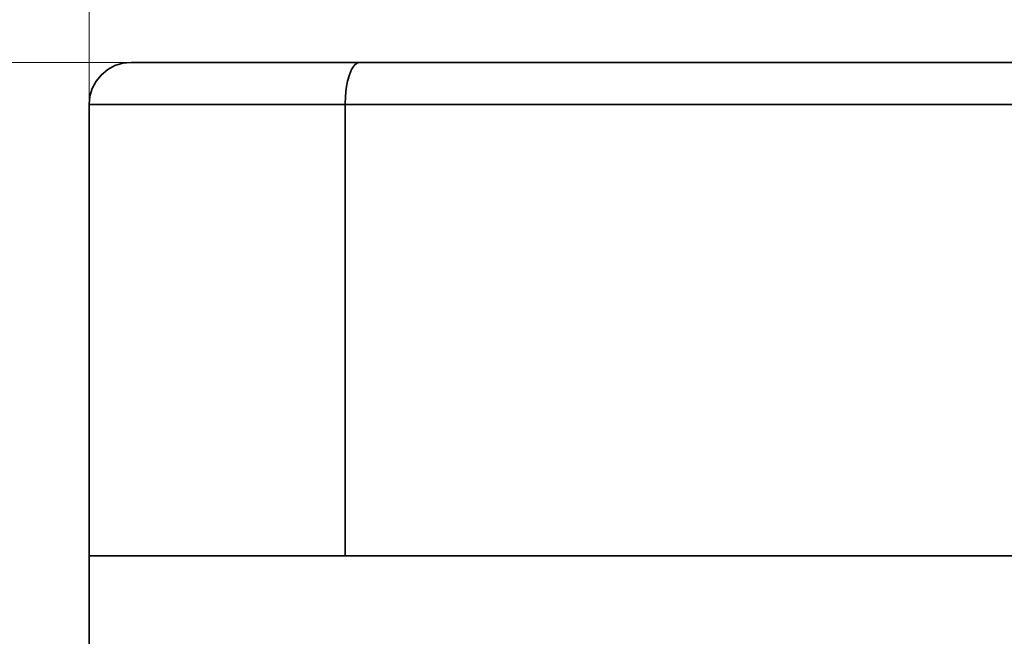
# Model space of a CAD drawing. Units: millimetres. Extents: x -72 to 33, y -75 to 108.
# Drawn here: x -27 to -12, y 75 to 84 of the extents above; entities that cross this region are included whole.
import ezdxf

# ---------------------------------------------------------------- set-up
doc = ezdxf.new("R2010")
doc.units = ezdxf.units.MM
doc.header["$MEASUREMENT"] = 0
doc.layers.add('Ebene 1', color=7, linetype='Continuous')

msp = doc.modelspace()

# ---------------------------------------------------------------- linework, layer by layer
at = {"layer": 'Ebene 1', "color": 250, "lineweight": 15}
for points in [[(-26.0306, 77.2968), (-26.0306, 77.2968), (-26.0306, 100.7099), (-26.0306, 100.7099)], [(-23.4149, 83.2971), (-23.4149, 83.2971), (-64.4962, 83.2971), (-64.4962, 83.2971)], [(-23.4149, 83.2971), (-23.4149, 83.2971), (-46.8814, 83.2971), (-46.8814, 83.2971)]]:
    msp.add_open_spline(points, degree=3, dxfattribs=at)
at = {"layer": 'Ebene 1', "lineweight": 35}
for points, knots in [([(-25.3934, 83.2971), (-25.3934, 83.2971), (-25.5178, 83.285), (-25.5178, 83.285), (-25.5178, 83.285), (-25.5178, 83.285), (-25.6375, 83.2484), (-25.6375, 83.2484), (-25.6375, 83.2484), (-25.6375, 83.2484), (-25.7474, 83.1897), (-25.7474, 83.1897), (-25.7474, 83.1897), (-25.7474, 83.1897), (-25.8443, 83.1102), (-25.8443, 83.1102), (-25.8443, 83.1102), (-25.8443, 83.1102), (-25.9232, 83.0135), (-25.9232, 83.0135), (-25.9232, 83.0135), (-25.9232, 83.0135), (-25.9825, 82.9034), (-25.9825, 82.9034), (-25.9825, 82.9034), (-25.9825, 82.9034), (-26.0185, 82.7838), (-26.0185, 82.7838), (-26.0185, 82.7838), (-26.0185, 82.7838), (-26.0306, 82.6595), (-26.0306, 82.6595)], [0, 0, 0, 0, 0.125, 0.125, 0.125, 0.125, 0.25, 0.25, 0.25, 0.25, 0.375, 0.375, 0.375, 0.375, 0.5, 0.5, 0.5, 0.5, 0.625, 0.625, 0.625, 0.625, 0.75, 0.75, 0.75, 0.75, 0.875, 0.875, 0.875, 0.875, 1, 1, 1, 1]), ([(-23.7457, 83.2971), (-23.7457, 83.2971), (-24.3457, 83.2971), (-24.3457, 83.2971), (-24.3457, 83.2971), (-24.3457, 83.2971), (-24.8129, 83.2971), (-24.8129, 83.2971), (-24.8129, 83.2971), (-24.8129, 83.2971), (-25.1437, 83.2971), (-25.1437, 83.2971), (-25.1437, 83.2971), (-25.1437, 83.2971), (-25.3373, 83.2971), (-25.3373, 83.2971), (-25.3373, 83.2971), (-25.3373, 83.2971), (-25.3934, 83.2971), (-25.3934, 83.2971)], [0, 0, 0, 0, 0.2, 0.2, 0.2, 0.2, 0.4, 0.4, 0.4, 0.4, 0.6, 0.6, 0.6, 0.6, 0.8, 0.8, 0.8, 0.8, 1, 1, 1, 1]), ([(-23.7457, 83.2971), (-23.7457, 83.2971), (-24.6626, 83.2971), (-24.6626, 83.2971), (-24.6626, 83.2971), (-24.6626, 83.2971), (-25.222, 83.2971), (-25.222, 83.2971), (-25.222, 83.2971), (-25.222, 83.2971), (-25.3787, 83.2971), (-25.3787, 83.2971)], [0, 0, 0, 0, 0.3333333, 0.3333333, 0.3333333, 0.3333333, 0.6666667, 0.6666667, 0.6666667, 0.6666667, 1, 1, 1, 1]), ([(-21.9148, 83.2971), (-21.9148, 83.2971), (-22.2221, 83.2971), (-22.2221, 83.2971), (-22.2221, 83.2971), (-22.2221, 83.2971), (-22.5133, 83.2971), (-22.5133, 83.2971), (-22.5133, 83.2971), (-22.5133, 83.2971), (-22.7846, 83.2971), (-22.7846, 83.2971), (-22.7846, 83.2971), (-22.7846, 83.2971), (-23.0333, 83.2971), (-23.0333, 83.2971), (-23.0333, 83.2971), (-23.0333, 83.2971), (-23.2562, 83.2971), (-23.2562, 83.2971), (-23.2562, 83.2971), (-23.2562, 83.2971), (-23.4503, 83.2971), (-23.4503, 83.2971), (-23.4503, 83.2971), (-23.4503, 83.2971), (-23.6144, 83.2971), (-23.6144, 83.2971), (-23.6144, 83.2971), (-23.6144, 83.2971), (-23.7457, 83.2971), (-23.7457, 83.2971)], [0, 0, 0, 0, 0.125, 0.125, 0.125, 0.125, 0.25, 0.25, 0.25, 0.25, 0.375, 0.375, 0.375, 0.375, 0.5, 0.5, 0.5, 0.5, 0.625, 0.625, 0.625, 0.625, 0.75, 0.75, 0.75, 0.75, 0.875, 0.875, 0.875, 0.875, 1, 1, 1, 1]), ([(-21.9148, 83.2971), (-21.9148, 83.2971), (-22.5068, 83.2971), (-22.5068, 83.2971), (-22.5068, 83.2971), (-22.5068, 83.2971), (-23.0333, 83.2971), (-23.0333, 83.2971), (-23.0333, 83.2971), (-23.0333, 83.2971), (-23.4547, 83.2971), (-23.4547, 83.2971), (-23.4547, 83.2971), (-23.4547, 83.2971), (-23.7457, 83.2971), (-23.7457, 83.2971)], [0, 0, 0, 0, 0.25, 0.25, 0.25, 0.25, 0.5, 0.5, 0.5, 0.5, 0.75, 0.75, 0.75, 0.75, 1, 1, 1, 1]), ([(-21.9148, 83.2971), (-21.9148, 83.2971), (-21.9587, 83.285), (-21.9587, 83.285), (-21.9587, 83.285), (-21.9587, 83.285), (-22.001, 83.2484), (-22.001, 83.2484), (-22.001, 83.2484), (-22.001, 83.2484), (-22.0396, 83.1897), (-22.0396, 83.1897), (-22.0396, 83.1897), (-22.0396, 83.1897), (-22.0735, 83.1102), (-22.0735, 83.1102), (-22.0735, 83.1102), (-22.0735, 83.1102), (-22.1015, 83.0135), (-22.1015, 83.0135), (-22.1015, 83.0135), (-22.1015, 83.0135), (-22.1222, 82.9034), (-22.1222, 82.9034), (-22.1222, 82.9034), (-22.1222, 82.9034), (-22.1348, 82.7838), (-22.1348, 82.7838), (-22.1348, 82.7838), (-22.1348, 82.7838), (-22.1392, 82.6595), (-22.1392, 82.6595)], [0, 0, 0, 0, 0.125, 0.125, 0.125, 0.125, 0.25, 0.25, 0.25, 0.25, 0.375, 0.375, 0.375, 0.375, 0.5, 0.5, 0.5, 0.5, 0.625, 0.625, 0.625, 0.625, 0.75, 0.75, 0.75, 0.75, 0.875, 0.875, 0.875, 0.875, 1, 1, 1, 1]), ([(-22.1392, 82.6595), (-22.1392, 82.6595), (-22.1348, 82.7838), (-22.1348, 82.7838), (-22.1348, 82.7838), (-22.1348, 82.7838), (-22.1222, 82.9034), (-22.1222, 82.9034), (-22.1222, 82.9034), (-22.1222, 82.9034), (-22.1015, 83.0135), (-22.1015, 83.0135), (-22.1015, 83.0135), (-22.1015, 83.0135), (-22.0735, 83.1102), (-22.0735, 83.1102), (-22.0735, 83.1102), (-22.0735, 83.1102), (-22.0396, 83.1897), (-22.0396, 83.1897), (-22.0396, 83.1897), (-22.0396, 83.1897), (-22.001, 83.2484), (-22.001, 83.2484), (-22.001, 83.2484), (-22.001, 83.2484), (-21.9587, 83.285), (-21.9587, 83.285), (-21.9587, 83.285), (-21.9587, 83.285), (-21.9148, 83.2971), (-21.9148, 83.2971)], [0, 0, 0, 0, 0.125, 0.125, 0.125, 0.125, 0.25, 0.25, 0.25, 0.25, 0.375, 0.375, 0.375, 0.375, 0.5, 0.5, 0.5, 0.5, 0.625, 0.625, 0.625, 0.625, 0.75, 0.75, 0.75, 0.75, 0.875, 0.875, 0.875, 0.875, 1, 1, 1, 1]), ([(3.5943, 83.2971), (3.5943, 83.2971), (0.3367, 83.2971), (0.3367, 83.2971), (0.3367, 83.2971), (0.3367, 83.2971), (-2.9139, 83.2971), (-2.9139, 83.2971), (-2.9139, 83.2971), (-2.9139, 83.2971), (-6.1514, 83.2971), (-6.1514, 83.2971), (-6.1514, 83.2971), (-6.1514, 83.2971), (-9.3692, 83.2971), (-9.3692, 83.2971), (-9.3692, 83.2971), (-9.3692, 83.2971), (-12.5612, 83.2971), (-12.5612, 83.2971), (-12.5612, 83.2971), (-12.5612, 83.2971), (-15.7203, 83.2971), (-15.7203, 83.2971), (-15.7203, 83.2971), (-15.7203, 83.2971), (-18.8402, 83.2971), (-18.8402, 83.2971), (-18.8402, 83.2971), (-18.8402, 83.2971), (-21.9148, 83.2971), (-21.9148, 83.2971)], [0, 0, 0, 0, 0.125, 0.125, 0.125, 0.125, 0.25, 0.25, 0.25, 0.25, 0.375, 0.375, 0.375, 0.375, 0.5, 0.5, 0.5, 0.5, 0.625, 0.625, 0.625, 0.625, 0.75, 0.75, 0.75, 0.75, 0.875, 0.875, 0.875, 0.875, 1, 1, 1, 1]), ([(3.5943, 83.2971), (3.5943, 83.2971), (-1.6037, 83.2971), (-1.6037, 83.2971), (-1.6037, 83.2971), (-1.6037, 83.2971), (-6.7911, 83.2971), (-6.7911, 83.2971), (-6.7911, 83.2971), (-6.7911, 83.2971), (-11.9304, 83.2971), (-11.9304, 83.2971), (-11.9304, 83.2971), (-11.9304, 83.2971), (-16.9839, 83.2971), (-16.9839, 83.2971), (-16.9839, 83.2971), (-16.9839, 83.2971), (-21.9148, 83.2971), (-21.9148, 83.2971)], [0, 0, 0, 0, 0.2, 0.2, 0.2, 0.2, 0.4, 0.4, 0.4, 0.4, 0.6, 0.6, 0.6, 0.6, 0.8, 0.8, 0.8, 0.8, 1, 1, 1, 1]), ([(-24.3446, 82.6595), (-24.3446, 82.6595), (-24.9395, 82.6595), (-24.9395, 82.6595), (-24.9395, 82.6595), (-24.9395, 82.6595), (-25.4072, 82.6595), (-25.4072, 82.6595), (-25.4072, 82.6595), (-25.4072, 82.6595), (-25.7459, 82.6595), (-25.7459, 82.6595), (-25.7459, 82.6595), (-25.7459, 82.6595), (-25.9538, 82.6595), (-25.9538, 82.6595), (-25.9538, 82.6595), (-25.9538, 82.6595), (-26.0306, 82.6595), (-26.0306, 82.6595), (-26.0306, 82.6595), (-26.0306, 82.6595), (-26.0306, 82.6595), (-26.0306, 82.6595)], [0, 0, 0, 0, 0.1666667, 0.1666667, 0.1666667, 0.1666667, 0.3333333, 0.3333333, 0.3333333, 0.3333333, 0.5, 0.5, 0.5, 0.5, 0.6666667, 0.6666667, 0.6666667, 0.6666667, 0.8333333, 0.8333333, 0.8333333, 0.8333333, 1, 1, 1, 1]), ([(-26.0306, 82.6595), (-26.0306, 82.6595), (-26.0306, 82.6595), (-26.0306, 82.6595), (-26.0306, 82.6595), (-26.0306, 82.6595), (-25.9538, 82.6595), (-25.9538, 82.6595), (-25.9538, 82.6595), (-25.9538, 82.6595), (-25.7459, 82.6595), (-25.7459, 82.6595), (-25.7459, 82.6595), (-25.7459, 82.6595), (-25.4072, 82.6595), (-25.4072, 82.6595), (-25.4072, 82.6595), (-25.4072, 82.6595), (-24.9395, 82.6595), (-24.9395, 82.6595), (-24.9395, 82.6595), (-24.9395, 82.6595), (-24.3446, 82.6595), (-24.3446, 82.6595)], [0, 0, 0, 0, 0.1666667, 0.1666667, 0.1666667, 0.1666667, 0.3333333, 0.3333333, 0.3333333, 0.3333333, 0.5, 0.5, 0.5, 0.5, 0.6666667, 0.6666667, 0.6666667, 0.6666667, 0.8333333, 0.8333333, 0.8333333, 0.8333333, 1, 1, 1, 1]), ([(-22.1392, 82.6595), (-22.1392, 82.6595), (-22.5095, 82.6595), (-22.5095, 82.6595), (-22.5095, 82.6595), (-22.5095, 82.6595), (-22.8604, 82.6595), (-22.8604, 82.6595), (-22.8604, 82.6595), (-22.8604, 82.6595), (-23.1874, 82.6595), (-23.1874, 82.6595), (-23.1874, 82.6595), (-23.1874, 82.6595), (-23.4869, 82.6595), (-23.4869, 82.6595), (-23.4869, 82.6595), (-23.4869, 82.6595), (-23.7551, 82.6595), (-23.7551, 82.6595), (-23.7551, 82.6595), (-23.7551, 82.6595), (-23.9891, 82.6595), (-23.9891, 82.6595), (-23.9891, 82.6595), (-23.9891, 82.6595), (-24.1864, 82.6595), (-24.1864, 82.6595), (-24.1864, 82.6595), (-24.1864, 82.6595), (-24.3446, 82.6595), (-24.3446, 82.6595)], [0, 0, 0, 0, 0.125, 0.125, 0.125, 0.125, 0.25, 0.25, 0.25, 0.25, 0.375, 0.375, 0.375, 0.375, 0.5, 0.5, 0.5, 0.5, 0.625, 0.625, 0.625, 0.625, 0.75, 0.75, 0.75, 0.75, 0.875, 0.875, 0.875, 0.875, 1, 1, 1, 1]), ([(-24.3446, 82.6595), (-24.3446, 82.6595), (-24.1864, 82.6595), (-24.1864, 82.6595), (-24.1864, 82.6595), (-24.1864, 82.6595), (-23.9891, 82.6595), (-23.9891, 82.6595), (-23.9891, 82.6595), (-23.9891, 82.6595), (-23.7551, 82.6595), (-23.7551, 82.6595), (-23.7551, 82.6595), (-23.7551, 82.6595), (-23.4869, 82.6595), (-23.4869, 82.6595), (-23.4869, 82.6595), (-23.4869, 82.6595), (-23.1874, 82.6595), (-23.1874, 82.6595), (-23.1874, 82.6595), (-23.1874, 82.6595), (-22.8604, 82.6595), (-22.8604, 82.6595), (-22.8604, 82.6595), (-22.8604, 82.6595), (-22.5095, 82.6595), (-22.5095, 82.6595), (-22.5095, 82.6595), (-22.5095, 82.6595), (-22.1392, 82.6595), (-22.1392, 82.6595)], [0, 0, 0, 0, 0.125, 0.125, 0.125, 0.125, 0.25, 0.25, 0.25, 0.25, 0.375, 0.375, 0.375, 0.375, 0.5, 0.5, 0.5, 0.5, 0.625, 0.625, 0.625, 0.625, 0.75, 0.75, 0.75, 0.75, 0.875, 0.875, 0.875, 0.875, 1, 1, 1, 1]), ([(29.3277, 82.6595), (29.3277, 82.6595), (26.2263, 82.6595), (26.2263, 82.6595), (26.2263, 82.6595), (26.2263, 82.6595), (23.0788, 82.6595), (23.0788, 82.6595), (23.0788, 82.6595), (23.0788, 82.6595), (19.8916, 82.6595), (19.8916, 82.6595), (19.8916, 82.6595), (19.8916, 82.6595), (16.6716, 82.6595), (16.6716, 82.6595), (16.6716, 82.6595), (16.6716, 82.6595), (13.4257, 82.6595), (13.4257, 82.6595), (13.4257, 82.6595), (13.4257, 82.6595), (10.1596, 82.6595), (10.1596, 82.6595), (10.1596, 82.6595), (10.1596, 82.6595), (6.8805, 82.6595), (6.8805, 82.6595), (6.8805, 82.6595), (6.8805, 82.6595), (3.5943, 82.6595), (3.5943, 82.6595), (3.5943, 82.6595), (3.5943, 82.6595), (0.3082, 82.6595), (0.3082, 82.6595), (0.3082, 82.6595), (0.3082, 82.6595), (-2.9711, 82.6595), (-2.9711, 82.6595), (-2.9711, 82.6595), (-2.9711, 82.6595), (-6.237, 82.6595), (-6.237, 82.6595), (-6.237, 82.6595), (-6.237, 82.6595), (-9.4835, 82.6595), (-9.4835, 82.6595), (-9.4835, 82.6595), (-9.4835, 82.6595), (-12.7029, 82.6595), (-12.7029, 82.6595), (-12.7029, 82.6595), (-12.7029, 82.6595), (-15.8901, 82.6595), (-15.8901, 82.6595), (-15.8901, 82.6595), (-15.8901, 82.6595), (-19.0376, 82.6595), (-19.0376, 82.6595), (-19.0376, 82.6595), (-19.0376, 82.6595), (-22.1392, 82.6595), (-22.1392, 82.6595)], [0, 0, 0, 0, 0.0625, 0.0625, 0.0625, 0.0625, 0.125, 0.125, 0.125, 0.125, 0.1875, 0.1875, 0.1875, 0.1875, 0.25, 0.25, 0.25, 0.25, 0.3125, 0.3125, 0.3125, 0.3125, 0.375, 0.375, 0.375, 0.375, 0.4375, 0.4375, 0.4375, 0.4375, 0.5, 0.5, 0.5, 0.5, 0.5625, 0.5625, 0.5625, 0.5625, 0.625, 0.625, 0.625, 0.625, 0.6875, 0.6875, 0.6875, 0.6875, 0.75, 0.75, 0.75, 0.75, 0.8125, 0.8125, 0.8125, 0.8125, 0.875, 0.875, 0.875, 0.875, 0.9375, 0.9375, 0.9375, 0.9375, 1, 1, 1, 1]), ([(-22.1392, 82.6595), (-22.1392, 82.6595), (-19.0376, 82.6595), (-19.0376, 82.6595), (-19.0376, 82.6595), (-19.0376, 82.6595), (-15.8901, 82.6595), (-15.8901, 82.6595), (-15.8901, 82.6595), (-15.8901, 82.6595), (-12.7029, 82.6595), (-12.7029, 82.6595), (-12.7029, 82.6595), (-12.7029, 82.6595), (-9.4835, 82.6595), (-9.4835, 82.6595), (-9.4835, 82.6595), (-9.4835, 82.6595), (-6.237, 82.6595), (-6.237, 82.6595), (-6.237, 82.6595), (-6.237, 82.6595), (-2.9711, 82.6595), (-2.9711, 82.6595), (-2.9711, 82.6595), (-2.9711, 82.6595), (0.3082, 82.6595), (0.3082, 82.6595), (0.3082, 82.6595), (0.3082, 82.6595), (3.5943, 82.6595), (3.5943, 82.6595)], [0, 0, 0, 0, 0.125, 0.125, 0.125, 0.125, 0.25, 0.25, 0.25, 0.25, 0.375, 0.375, 0.375, 0.375, 0.5, 0.5, 0.5, 0.5, 0.625, 0.625, 0.625, 0.625, 0.75, 0.75, 0.75, 0.75, 0.875, 0.875, 0.875, 0.875, 1, 1, 1, 1]), ([(-26.0306, 75.7973), (-26.0306, 75.7973), (-26.0306, 75.7973), (-26.0306, 75.7973), (-26.0306, 75.7973), (-26.0306, 75.7973), (-25.9538, 75.7973), (-25.9538, 75.7973), (-25.9538, 75.7973), (-25.9538, 75.7973), (-25.7459, 75.7973), (-25.7459, 75.7973), (-25.7459, 75.7973), (-25.7459, 75.7973), (-25.4072, 75.7973), (-25.4072, 75.7973), (-25.4072, 75.7973), (-25.4072, 75.7973), (-24.9395, 75.7973), (-24.9395, 75.7973), (-24.9395, 75.7973), (-24.9395, 75.7973), (-24.3446, 75.7973), (-24.3446, 75.7973)], [0, 0, 0, 0, 0.1666667, 0.1666667, 0.1666667, 0.1666667, 0.3333333, 0.3333333, 0.3333333, 0.3333333, 0.5, 0.5, 0.5, 0.5, 0.6666667, 0.6666667, 0.6666667, 0.6666667, 0.8333333, 0.8333333, 0.8333333, 0.8333333, 1, 1, 1, 1]), ([(-24.3446, 75.7973), (-24.3446, 75.7973), (-24.9395, 75.7973), (-24.9395, 75.7973), (-24.9395, 75.7973), (-24.9395, 75.7973), (-25.4072, 75.7973), (-25.4072, 75.7973), (-25.4072, 75.7973), (-25.4072, 75.7973), (-25.7459, 75.7973), (-25.7459, 75.7973), (-25.7459, 75.7973), (-25.7459, 75.7973), (-25.9538, 75.7973), (-25.9538, 75.7973), (-25.9538, 75.7973), (-25.9538, 75.7973), (-26.0306, 75.7973), (-26.0306, 75.7973), (-26.0306, 75.7973), (-26.0306, 75.7973), (-26.0306, 75.7973), (-26.0306, 75.7973)], [0, 0, 0, 0, 0.1666667, 0.1666667, 0.1666667, 0.1666667, 0.3333333, 0.3333333, 0.3333333, 0.3333333, 0.5, 0.5, 0.5, 0.5, 0.6666667, 0.6666667, 0.6666667, 0.6666667, 0.8333333, 0.8333333, 0.8333333, 0.8333333, 1, 1, 1, 1]), ([(-24.3446, 75.7973), (-24.3446, 75.7973), (-25.2829, 75.7973), (-25.2829, 75.7973), (-25.2829, 75.7973), (-25.2829, 75.7973), (-25.8554, 75.7973), (-25.8554, 75.7973), (-25.8554, 75.7973), (-25.8554, 75.7973), (-26.0158, 75.7973), (-26.0158, 75.7973)], [0, 0, 0, 0, 0.3333333, 0.3333333, 0.3333333, 0.3333333, 0.6666667, 0.6666667, 0.6666667, 0.6666667, 1, 1, 1, 1]), ([(-22.1392, 75.7973), (-22.1392, 75.7973), (-22.8524, 75.7973), (-22.8524, 75.7973), (-22.8524, 75.7973), (-22.8524, 75.7973), (-23.4869, 75.7973), (-23.4869, 75.7973), (-23.4869, 75.7973), (-23.4869, 75.7973), (-23.9944, 75.7973), (-23.9944, 75.7973), (-23.9944, 75.7973), (-23.9944, 75.7973), (-24.3446, 75.7973), (-24.3446, 75.7973)], [0, 0, 0, 0, 0.25, 0.25, 0.25, 0.25, 0.5, 0.5, 0.5, 0.5, 0.75, 0.75, 0.75, 0.75, 1, 1, 1, 1]), ([(-24.3446, 75.7973), (-24.3446, 75.7973), (-24.1864, 75.7973), (-24.1864, 75.7973), (-24.1864, 75.7973), (-24.1864, 75.7973), (-23.9891, 75.7973), (-23.9891, 75.7973), (-23.9891, 75.7973), (-23.9891, 75.7973), (-23.7551, 75.7973), (-23.7551, 75.7973), (-23.7551, 75.7973), (-23.7551, 75.7973), (-23.4869, 75.7973), (-23.4869, 75.7973), (-23.4869, 75.7973), (-23.4869, 75.7973), (-23.1874, 75.7973), (-23.1874, 75.7973), (-23.1874, 75.7973), (-23.1874, 75.7973), (-22.8604, 75.7973), (-22.8604, 75.7973), (-22.8604, 75.7973), (-22.8604, 75.7973), (-22.5095, 75.7973), (-22.5095, 75.7973), (-22.5095, 75.7973), (-22.5095, 75.7973), (-22.1392, 75.7973), (-22.1392, 75.7973)], [0, 0, 0, 0, 0.125, 0.125, 0.125, 0.125, 0.25, 0.25, 0.25, 0.25, 0.375, 0.375, 0.375, 0.375, 0.5, 0.5, 0.5, 0.5, 0.625, 0.625, 0.625, 0.625, 0.75, 0.75, 0.75, 0.75, 0.875, 0.875, 0.875, 0.875, 1, 1, 1, 1]), ([(-22.1392, 75.7973), (-22.1392, 75.7973), (-22.5095, 75.7973), (-22.5095, 75.7973), (-22.5095, 75.7973), (-22.5095, 75.7973), (-22.8604, 75.7973), (-22.8604, 75.7973), (-22.8604, 75.7973), (-22.8604, 75.7973), (-23.1874, 75.7973), (-23.1874, 75.7973), (-23.1874, 75.7973), (-23.1874, 75.7973), (-23.4869, 75.7973), (-23.4869, 75.7973), (-23.4869, 75.7973), (-23.4869, 75.7973), (-23.7551, 75.7973), (-23.7551, 75.7973), (-23.7551, 75.7973), (-23.7551, 75.7973), (-23.9891, 75.7973), (-23.9891, 75.7973), (-23.9891, 75.7973), (-23.9891, 75.7973), (-24.1864, 75.7973), (-24.1864, 75.7973), (-24.1864, 75.7973), (-24.1864, 75.7973), (-24.3446, 75.7973), (-24.3446, 75.7973)], [0, 0, 0, 0, 0.125, 0.125, 0.125, 0.125, 0.25, 0.25, 0.25, 0.25, 0.375, 0.375, 0.375, 0.375, 0.5, 0.5, 0.5, 0.5, 0.625, 0.625, 0.625, 0.625, 0.75, 0.75, 0.75, 0.75, 0.875, 0.875, 0.875, 0.875, 1, 1, 1, 1]), ([(-22.1392, 75.7973), (-22.1392, 75.7973), (-19.0376, 75.7973), (-19.0376, 75.7973), (-19.0376, 75.7973), (-19.0376, 75.7973), (-15.8901, 75.7973), (-15.8901, 75.7973), (-15.8901, 75.7973), (-15.8901, 75.7973), (-12.7029, 75.7973), (-12.7029, 75.7973), (-12.7029, 75.7973), (-12.7029, 75.7973), (-9.4835, 75.7973), (-9.4835, 75.7973), (-9.4835, 75.7973), (-9.4835, 75.7973), (-6.237, 75.7973), (-6.237, 75.7973), (-6.237, 75.7973), (-6.237, 75.7973), (-2.9711, 75.7973), (-2.9711, 75.7973), (-2.9711, 75.7973), (-2.9711, 75.7973), (0.3082, 75.7973), (0.3082, 75.7973), (0.3082, 75.7973), (0.3082, 75.7973), (3.5943, 75.7973), (3.5943, 75.7973), (3.5943, 75.7973), (3.5943, 75.7973), (6.8805, 75.7973), (6.8805, 75.7973), (6.8805, 75.7973), (6.8805, 75.7973), (10.1596, 75.7973), (10.1596, 75.7973), (10.1596, 75.7973), (10.1596, 75.7973), (13.4257, 75.7973), (13.4257, 75.7973), (13.4257, 75.7973), (13.4257, 75.7973), (16.6716, 75.7973), (16.6716, 75.7973), (16.6716, 75.7973), (16.6716, 75.7973), (19.8916, 75.7973), (19.8916, 75.7973), (19.8916, 75.7973), (19.8916, 75.7973), (23.0788, 75.7973), (23.0788, 75.7973), (23.0788, 75.7973), (23.0788, 75.7973), (26.2263, 75.7973), (26.2263, 75.7973), (26.2263, 75.7973), (26.2263, 75.7973), (29.3277, 75.7973), (29.3277, 75.7973)], [0, 0, 0, 0, 0.0625, 0.0625, 0.0625, 0.0625, 0.125, 0.125, 0.125, 0.125, 0.1875, 0.1875, 0.1875, 0.1875, 0.25, 0.25, 0.25, 0.25, 0.3125, 0.3125, 0.3125, 0.3125, 0.375, 0.375, 0.375, 0.375, 0.4375, 0.4375, 0.4375, 0.4375, 0.5, 0.5, 0.5, 0.5, 0.5625, 0.5625, 0.5625, 0.5625, 0.625, 0.625, 0.625, 0.625, 0.6875, 0.6875, 0.6875, 0.6875, 0.75, 0.75, 0.75, 0.75, 0.8125, 0.8125, 0.8125, 0.8125, 0.875, 0.875, 0.875, 0.875, 0.9375, 0.9375, 0.9375, 0.9375, 1, 1, 1, 1]), ([(29.3277, 75.7973), (29.3277, 75.7973), (24.4144, 75.7973), (24.4144, 75.7973), (24.4144, 75.7973), (24.4144, 75.7973), (19.3497, 75.7973), (19.3497, 75.7973), (19.3497, 75.7973), (19.3497, 75.7973), (14.1666, 75.7973), (14.1666, 75.7973), (14.1666, 75.7973), (14.1666, 75.7973), (8.9023, 75.7973), (8.9023, 75.7973), (8.9023, 75.7973), (8.9023, 75.7973), (3.5943, 75.7973), (3.5943, 75.7973), (3.5943, 75.7973), (3.5943, 75.7973), (-1.7138, 75.7973), (-1.7138, 75.7973), (-1.7138, 75.7973), (-1.7138, 75.7973), (-6.9779, 75.7973), (-6.9779, 75.7973), (-6.9779, 75.7973), (-6.9779, 75.7973), (-12.1611, 75.7973), (-12.1611, 75.7973), (-12.1611, 75.7973), (-12.1611, 75.7973), (-17.2257, 75.7973), (-17.2257, 75.7973), (-17.2257, 75.7973), (-17.2257, 75.7973), (-22.1392, 75.7973), (-22.1392, 75.7973)], [0, 0, 0, 0, 0.1, 0.1, 0.1, 0.1, 0.2, 0.2, 0.2, 0.2, 0.3, 0.3, 0.3, 0.3, 0.4, 0.4, 0.4, 0.4, 0.5, 0.5, 0.5, 0.5, 0.6, 0.6, 0.6, 0.6, 0.7, 0.7, 0.7, 0.7, 0.8, 0.8, 0.8, 0.8, 0.9, 0.9, 0.9, 0.9, 1, 1, 1, 1]), ([(29.3277, 75.7973), (29.3277, 75.7973), (26.2263, 75.7973), (26.2263, 75.7973), (26.2263, 75.7973), (26.2263, 75.7973), (23.0788, 75.7973), (23.0788, 75.7973), (23.0788, 75.7973), (23.0788, 75.7973), (19.8916, 75.7973), (19.8916, 75.7973), (19.8916, 75.7973), (19.8916, 75.7973), (16.6716, 75.7973), (16.6716, 75.7973), (16.6716, 75.7973), (16.6716, 75.7973), (13.4257, 75.7973), (13.4257, 75.7973), (13.4257, 75.7973), (13.4257, 75.7973), (10.1596, 75.7973), (10.1596, 75.7973), (10.1596, 75.7973), (10.1596, 75.7973), (6.8805, 75.7973), (6.8805, 75.7973), (6.8805, 75.7973), (6.8805, 75.7973), (3.5943, 75.7973), (3.5943, 75.7973), (3.5943, 75.7973), (3.5943, 75.7973), (0.3082, 75.7973), (0.3082, 75.7973), (0.3082, 75.7973), (0.3082, 75.7973), (-2.9711, 75.7973), (-2.9711, 75.7973), (-2.9711, 75.7973), (-2.9711, 75.7973), (-6.237, 75.7973), (-6.237, 75.7973), (-6.237, 75.7973), (-6.237, 75.7973), (-9.4835, 75.7973), (-9.4835, 75.7973), (-9.4835, 75.7973), (-9.4835, 75.7973), (-12.7029, 75.7973), (-12.7029, 75.7973), (-12.7029, 75.7973), (-12.7029, 75.7973), (-15.8901, 75.7973), (-15.8901, 75.7973), (-15.8901, 75.7973), (-15.8901, 75.7973), (-19.0376, 75.7973), (-19.0376, 75.7973), (-19.0376, 75.7973), (-19.0376, 75.7973), (-22.1392, 75.7973), (-22.1392, 75.7973)], [0, 0, 0, 0, 0.0625, 0.0625, 0.0625, 0.0625, 0.125, 0.125, 0.125, 0.125, 0.1875, 0.1875, 0.1875, 0.1875, 0.25, 0.25, 0.25, 0.25, 0.3125, 0.3125, 0.3125, 0.3125, 0.375, 0.375, 0.375, 0.375, 0.4375, 0.4375, 0.4375, 0.4375, 0.5, 0.5, 0.5, 0.5, 0.5625, 0.5625, 0.5625, 0.5625, 0.625, 0.625, 0.625, 0.625, 0.6875, 0.6875, 0.6875, 0.6875, 0.75, 0.75, 0.75, 0.75, 0.8125, 0.8125, 0.8125, 0.8125, 0.875, 0.875, 0.875, 0.875, 0.9375, 0.9375, 0.9375, 0.9375, 1, 1, 1, 1])]:
    msp.add_open_spline(points, degree=3, knots=knots, dxfattribs=at)
for points in [[(-26.0306, 82.6595), (-26.0306, 82.6595), (-26.0306, 75.7973), (-26.0306, 75.7973)], [(-22.1392, 82.6595), (-22.1392, 82.6595), (-22.1392, 75.7973), (-22.1392, 75.7973)], [(-22.1392, 75.7973), (-22.1392, 75.7973), (-22.1392, 82.6595), (-22.1392, 82.6595)], [(-26.0306, 75.7973), (-26.0306, 75.7973), (-26.0306, 48.2345), (-26.0306, 48.2345)]]:
    msp.add_open_spline(points, degree=3, dxfattribs=at)

doc.saveas('drawing.dxf')
